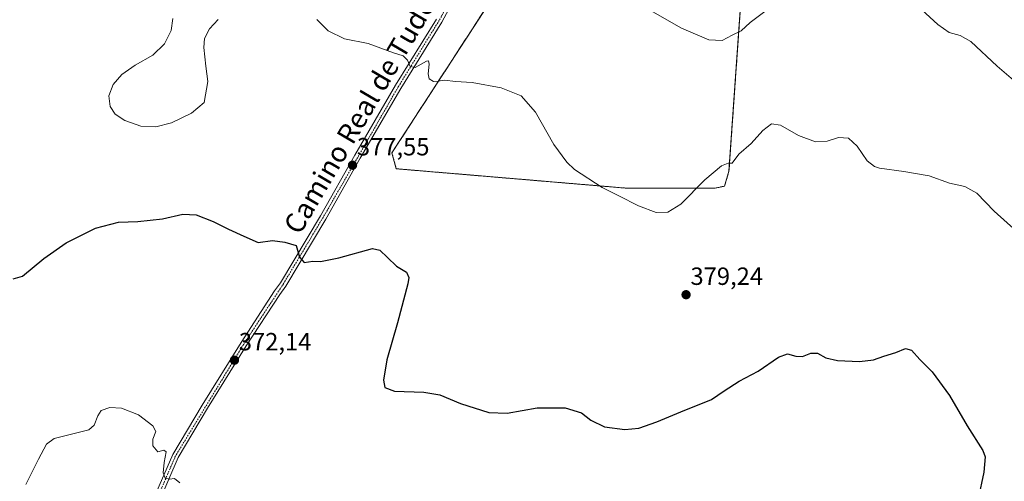
# Model space of a CAD drawing. Units: metres. Extents: x 615097 to 618583, y 4678485 to 4680856.
# Drawn here: x 617963 to 618359, y 4679326 to 4679512 of the extents above; entities that cross this region are included whole.
import ezdxf
from ezdxf.enums import TextEntityAlignment as Align

# ---------------------------------------------------------------- set-up
doc = ezdxf.new("R2010")
doc.units = ezdxf.units.M
doc.header["$MEASUREMENT"] = 0
for name, pattern in [('TRAZO_Y_PUNTO', [1, 0.5, -0.25, 0, -0.25]), ('TRAZOS', [0.75, 0.5, -0.25]), ('TRAZOSX2', [1.5, 1, -0.5])]:
    doc.linetypes.add(name, pattern=pattern)
for name, color, linetype, lineweight in [('Agrupación de edificios', 2, 'TRAZOSX2', 0), ('Agrupación de edificios CxS', 19, 'Continuous', 0), ('Carátula', 7, 'Continuous', 5), ('Cultivos herbáceos CxS', 92, 'Continuous', 0), ('Curva de nivel maestra', 36, 'Continuous', 30), ('Curva de nivel normal', 36, 'Continuous', 0), ('Núcleo urbano', 19, 'Continuous', 0), ('Núcleo urbano CxS', 19, 'Continuous', 0), ('Pista no pavimentada', 254, 'Continuous', 13), ('Pista no pavimentada Cxs', 254, 'Continuous', 0), ('Pista pavimentada eje', 135, 'TRAZO_Y_PUNTO', 0), ('Punto de cota en terreno', 7, 'Continuous', 0), ('Rótulo de punto de cota en terreno', 19, 'Continuous', 0), ('Texto cartográfico', 19, 'Continuous', 0), ('Valla', 19, 'TRAZOS', 0)]:
    doc.layers.add(name, color=color, linetype=linetype, lineweight=lineweight)
doc.styles.add('Arial', font='txt', dxfattribs={"height": 0.2})

# ---------------------------------------------------------------- blocks, each defined once
blk = doc.blocks.new('5PATER')
at = {"layer": 'Carátula', "linetype": 'Continuous', "lineweight": 5}
h = blk.add_hatch(color=250, dxfattribs=at)
edge = h.paths.add_edge_path()
edge.add_ellipse((0, 0.01), major_axis=(-1.33, -1.34), ratio=0.999422, start_angle=0, end_angle=360)

msp = doc.modelspace()

# ---------------------------------------------------------------- linework, layer by layer
at = {"layer": 'Agrupación de edificios', "color": 2, "linetype": 'TRAZOSX2', "lineweight": 0}
msp.add_polyline3d([(618252.9, 4679517.1, 386), (618252.38, 4679509.73, 385.23), (618248.23, 4679450.7, 379.77), (618246.48, 4679444.66, 379.59), (618242.67, 4679443.87, 379.64), (618206.79, 4679443.87, 380.32), (618114.56, 4679451.65, 377.34), (618112.81, 4679458, 377.83), (618162.17, 4679534.14, 383.62)], dxfattribs=at)
at = {"layer": 'Agrupación de edificios CxS', "color": 19, "linetype": 'Continuous', "lineweight": 0}
msp.add_polyline3d([(618252.9, 4679517.1, 386), (618252.38, 4679509.73, 385.23), (618248.23, 4679450.7, 379.77), (618246.48, 4679444.66, 379.59), (618242.67, 4679443.87, 379.64), (618206.79, 4679443.87, 380.32), (618114.56, 4679451.65, 377.34), (618112.81, 4679458, 377.83), (618162.17, 4679534.14, 383.62)], dxfattribs=at)
at = {"layer": 'Cultivos herbáceos CxS', "color": 92, "linetype": 'Continuous', "lineweight": 0}
for points in [[(618252.9, 4679517.1, 386), (618252.38, 4679509.73, 385.23), (618248.23, 4679450.7, 379.77), (618246.48, 4679444.66, 379.59), (618242.67, 4679443.87, 379.64), (618206.79, 4679443.87, 380.32), (618114.56, 4679451.65, 377.34), (618112.81, 4679458, 377.83), (618162.17, 4679534.14, 383.62), (618177.4, 4679557.65, 385.63), (618179.49, 4679560.87, 385.78)], [(618162.17, 4679534.14, 383.62), (618112.81, 4679458, 377.83), (618114.56, 4679451.65, 377.34), (618206.79, 4679443.87, 380.32), (618242.67, 4679443.87, 379.64), (618246.48, 4679444.66, 379.59), (618248.23, 4679450.7, 379.77), (618252.38, 4679509.73, 385.23), (618252.9, 4679517.1, 386)]]:
    msp.add_polyline3d(points, dxfattribs=at)
at = {"layer": 'Curva de nivel maestra', "color": 36, "linetype": 'Continuous', "lineweight": 30}
msp.add_polyline3d([(617960.72, 4679407.43, 375), (617964.44, 4679408.5, 375), (617973.04, 4679415.54, 375), (617982, 4679421.86, 375), (617993.7, 4679427.74, 375), (618003.04, 4679430.12, 375), (618010.78, 4679430.41, 375), (618020.66, 4679431.47, 375), (618028.85, 4679433.34, 375), (618034.15, 4679433.1, 375), (618041.06, 4679430.41, 375), (618047.21, 4679427.34, 375), (618053.3, 4679424.51, 375), (618059.07, 4679422.07, 375), (618064.91, 4679422.78, 375), (618069.75, 4679422.17, 375), (618074.42, 4679420.82, 375), (618075.64, 4679416.17, 375), (618077.6, 4679413.98, 375), (618081.08, 4679414.56, 375), (618084.12, 4679414.41, 375), (618091.45, 4679415.9, 375), (618105.06, 4679419.55, 375), (618107.97, 4679418.98, 375), (618111.06, 4679415.91, 375), (618114.66, 4679412.54, 375), (618118.71, 4679410.1, 375), (618119.59, 4679407.98, 375), (618119.17, 4679405.38, 375), (618115.05, 4679389.77, 375), (618110.72, 4679374.86, 375), (618109.47, 4679366.6, 375), (618109.96, 4679363.66, 375), (618113.9, 4679362.24, 375), (618125.68, 4679361.89, 375), (618132.07, 4679360.82, 375), (618140.42, 4679357.22, 375), (618151.78, 4679353.68, 375), (618159.12, 4679353.44, 375), (618171.12, 4679355.55, 375), (618182.45, 4679355.58, 375), (618188.94, 4679353.49, 375), (618192.76, 4679350.58, 375), (618198.28, 4679347.92, 375), (618206.45, 4679346.81, 375), (618212.05, 4679347.41, 375), (618219.24, 4679349.85, 375), (618228.95, 4679353.89, 375), (618241.18, 4679358.84, 375), (618246.25, 4679362.36, 375), (618252.33, 4679366.22, 375), (618259.93, 4679370.32, 375), (618268.13, 4679375.95, 375), (618271.79, 4679377.26, 375), (618275.13, 4679376.26, 375), (618277.79, 4679376.23, 375), (618281.13, 4679377.49, 375), (618283.76, 4679377.46, 375), (618287.16, 4679375.68, 375), (618291.83, 4679374.63, 375), (618300.68, 4679374.16, 375), (618306.31, 4679374.78, 375), (618310.47, 4679376.28, 375), (618315.26, 4679377.76, 375), (618319.1, 4679379.35, 375), (618321.56, 4679378.72, 375), (618324.91, 4679374.96, 375), (618329.92, 4679370.02, 375), (618336.85, 4679360.56, 375), (618343.88, 4679348.35, 375), (618350.26, 4679338.4, 375), (618351.17, 4679335.86, 375), (618350.68, 4679329.72, 375), (618346.07, 4679308.21, 375)], dxfattribs=at)
at = {"layer": 'Curva de nivel normal', "color": 36, "linetype": 'Continuous', "lineweight": 0}
for points in [[(618382.18, 4679470.39, 385), (618356, 4679492.91, 385), (618345.33, 4679502.8, 385), (618341.17, 4679505.24, 385), (618336.71, 4679506.48, 385), (618332.09, 4679509.58, 385), (618322.42, 4679518.56, 385)], [(618264.79, 4679516.46, 385), (618256.79, 4679510.4, 385), (618253.13, 4679507.07, 385), (618249.46, 4679505.34, 385), (618245.45, 4679503.27, 385), (618240.12, 4679503.47, 385), (618229.12, 4679508.16, 385), (618214.85, 4679516.39, 385)], [(618043.03, 4679511.69, 380), (618039.59, 4679507.94, 380), (618037.55, 4679504.03, 380), (618037.22, 4679500.36, 380), (618038.02, 4679492.91, 380), (618038.94, 4679486.75, 380), (618037.45, 4679478.33, 380), (618032.28, 4679474.02, 380), (618024.22, 4679470.17, 380), (618017.97, 4679468.46, 380), (618011.94, 4679468.76, 380), (618005.51, 4679471, 380), (618001.68, 4679473.65, 380), (617999.66, 4679476.73, 380), (617999.17, 4679480.96, 380), (618000.86, 4679485.49, 380), (618004.39, 4679489.55, 380), (618009.71, 4679493.36, 380), (618016.79, 4679497.36, 380), (618021.52, 4679501.89, 380), (618024.2, 4679507.28, 380), (618024.82, 4679512, 380)], [(618363.89, 4679426.43, 380), (618354.76, 4679434.57, 380), (618347.84, 4679441.83, 380), (618343.02, 4679444.57, 380), (618336.88, 4679445.87, 380), (618328.6, 4679448.74, 380), (618318.47, 4679450.61, 380), (618308.74, 4679451.88, 380), (618306.66, 4679452.54, 380), (618303.79, 4679454.9, 380), (618299.69, 4679460.7, 380), (618296.2, 4679463.98, 380), (618292.25, 4679464.2, 380), (618287.62, 4679462.73, 380), (618282.96, 4679462.48, 380), (618276.18, 4679465.05, 380), (618268.88, 4679469.13, 380), (618265.28, 4679469.74, 380), (618261.79, 4679467.01, 380), (618257.21, 4679461.84, 380), (618252.13, 4679457.48, 380), (618249.55, 4679453.96, 380), (618247.92, 4679453.85, 380), (618245.29, 4679452.83, 380), (618238.55, 4679447.17, 380), (618228.85, 4679437.48, 380), (618223.73, 4679434.21, 380), (618218.98, 4679434.12, 380), (618211.9, 4679436.71, 380), (618203.97, 4679440.79, 380), (618197.26, 4679444.08, 380), (618186.22, 4679451.37, 380), (618183.08, 4679454.32, 380), (618177.9, 4679461.39, 380), (618170.55, 4679474.37, 380), (618164.81, 4679480.96, 380), (618156.78, 4679484.14, 380), (618145, 4679486.35, 380), (618138.31, 4679486.68, 380), (618133.98, 4679487.3, 380), (618131.47, 4679486.81, 380), (618129.47, 4679486.73, 380), (618127.81, 4679487.78, 380), (618127.36, 4679489.84, 380), (618127.83, 4679493.65, 380), (618127.5, 4679494.97, 380), (618126.68, 4679494.84, 380), (618122.18, 4679492.33, 380), (618120.19, 4679492.72, 380), (618119.04, 4679495.36, 380), (618117.35, 4679497.1, 380), (618113.48, 4679498.27, 380), (618103.24, 4679502.06, 380), (618093.72, 4679503.88, 380), (618087.28, 4679507.11, 380), (618082.66, 4679511.6, 380)], [(617965.72, 4679324.68, 370), (617970.8, 4679334.93, 370), (617974.11, 4679341, 370), (617977.11, 4679343.15, 370), (617979.79, 4679343.88, 370), (617991.08, 4679346.67, 370), (617993.21, 4679348.54, 370), (617994.72, 4679352.37, 370), (617996.01, 4679354.42, 370), (617999.49, 4679355.65, 370), (618004.24, 4679355.46, 370), (618011, 4679352.75, 370), (618016.84, 4679348.36, 370), (618017.96, 4679346.04, 370), (618016.74, 4679342.88, 370), (618016.78, 4679340.26, 370), (618018.83, 4679337.86, 370), (618021.2, 4679338.54, 370), (618022.16, 4679337.86, 370), (618021.36, 4679333.5, 370), (618020.99, 4679329.36, 370), (618021.68, 4679327.21, 370), (618023.47, 4679326.82, 370), (618025.45, 4679327.1, 370), (618027.59, 4679325.4, 370)]]:
    msp.add_polyline3d(points, dxfattribs=at)
at = {"layer": 'Núcleo urbano', "color": 19, "linetype": 'Continuous', "lineweight": 0}
msp.add_polyline3d([(618252.9, 4679517.1, 386), (618252.38, 4679509.73, 385.23), (618248.23, 4679450.7, 379.77), (618246.48, 4679444.66, 379.59), (618242.67, 4679443.87, 379.64), (618206.79, 4679443.87, 380.32), (618114.56, 4679451.65, 377.34), (618112.81, 4679458, 377.83), (618162.17, 4679534.14, 383.62), (618177.4, 4679557.65, 385.63), (618179.49, 4679560.87, 385.78)], dxfattribs=at)
at = {"layer": 'Núcleo urbano CxS', "color": 19, "linetype": 'Continuous', "lineweight": 0}
msp.add_polyline3d([(618252.9, 4679517.1, 386), (618252.38, 4679509.73, 385.23), (618248.23, 4679450.7, 379.77), (618246.48, 4679444.66, 379.59), (618242.67, 4679443.87, 379.64), (618206.79, 4679443.87, 380.32), (618114.56, 4679451.65, 377.34), (618112.81, 4679458, 377.83), (618162.17, 4679534.14, 383.62)], dxfattribs=at)
at = {"layer": 'Pista no pavimentada', "color": 254, "linetype": 'Continuous', "lineweight": 13}
for points in [[(618177.01, 4679581.28, 387.49), (618174.2, 4679577.42, 387.01), (618158.2, 4679554.38, 384.49), (618145.79, 4679534.52, 382.94), (618132.87, 4679510.6, 381.22), (618116.47, 4679483.98, 379.45), (618100.05, 4679455.87, 377.68), (618086.25, 4679431.43, 376.01), (618070.15, 4679404.5, 374.2), (618067.79, 4679401.11, 373.95), (618054.34, 4679380.53, 372.39), (618038.78, 4679355.38, 371.12), (618026.99, 4679335.58, 370.33), (618019.49, 4679318.19, 369.63)], [(618017.08, 4679318.91, 369.51), (618024.76, 4679336.72, 370.18), (618036.64, 4679356.68, 371), (618052.23, 4679381.87, 372.24), (618065.72, 4679402.51, 373.88), (618068.05, 4679405.85, 374.11), (618084.09, 4679432.69, 375.9), (618097.88, 4679457.12, 377.6), (618114.33, 4679485.27, 379.36), (618130.7, 4679511.85, 381.27)]]:
    msp.add_polyline3d(points, dxfattribs=at)
at = {"layer": 'Pista no pavimentada Cxs', "color": 254, "linetype": 'Continuous', "lineweight": 0}
for points in [[(618145.79, 4679534.52, 382.94), (618132.87, 4679510.6, 381.22), (618116.47, 4679483.98, 379.45), (618100.05, 4679455.87, 377.68), (618086.25, 4679431.43, 376.01), (618070.15, 4679404.5, 374.2), (618067.79, 4679401.11, 373.95), (618054.34, 4679380.53, 372.39), (618038.78, 4679355.38, 371.12), (618026.99, 4679335.58, 370.33), (618019.49, 4679318.19, 369.63)], [(618017.08, 4679318.91, 369.51), (618024.76, 4679336.72, 370.18), (618036.64, 4679356.68, 371), (618052.23, 4679381.87, 372.24), (618065.72, 4679402.51, 373.88), (618068.05, 4679405.85, 374.11), (618084.09, 4679432.69, 375.9), (618097.88, 4679457.12, 377.6), (618114.33, 4679485.27, 379.36), (618130.7, 4679511.85, 381.27)]]:
    msp.add_polyline3d(points, dxfattribs=at)
at = {"layer": 'Pista pavimentada eje', "color": 135, "linetype": 'TRAZO_Y_PUNTO', "lineweight": 0}
msp.add_polyline3d([(618178, 4679584.78, 387.79), (618157.16, 4679555.07, 384.58), (618144.71, 4679535.15, 382.95), (618131.79, 4679511.23, 381.27), (618115.4, 4679484.63, 379.4), (618085.17, 4679432.06, 375.96), (618069.1, 4679405.18, 374.16), (618053.29, 4679381.2, 372.34), (618025.88, 4679336.15, 370.27), (618018.29, 4679318.55, 369.57), (618013.48, 4679292.01, 369.27), (618003.9, 4679124.54, 362.51), (618000.53, 4679079.67, 361.21), (617992.87, 4678948.72, 356.59)], dxfattribs=at)
at = {"layer": 'Valla', "color": 19, "linetype": 'TRAZOS', "lineweight": 0}
msp.add_polyline3d([(618162.17, 4679534.14, 384.48), (618112.81, 4679458, 378.22), (618114.56, 4679451.65, 377.49), (618206.79, 4679443.87, 380.35), (618242.67, 4679443.87, 380.37), (618246.48, 4679444.66, 380.32), (618248.23, 4679450.7, 379.93), (618252.9, 4679517.1, 386.28)], dxfattribs=at)

# ---------------------------------------------------------------- block references
at = {"layer": 'Punto de cota en terreno', "linetype": 'Continuous', "lineweight": 0}
for p in [(618097, 4679453.07, 377.55), (618231, 4679401.01, 379.24), (618049.56, 4679374.69, 372.14)]:
    msp.add_blockref('5PATER', p, dxfattribs=at)

# ---------------------------------------------------------------- texts
at = {"layer": 'Rótulo de punto de cota en terreno', "color": 19, "linetype": 'Continuous', "lineweight": 0, "style": 'Arial'}
for s, p in [('377,55', (618098.76, 4679454.83)), ('379,24', (618232.76, 4679402.77)), ('372,14', (618051.32, 4679376.45))]:
    msp.add_text(s, height=7, dxfattribs=at).set_placement(p, align=Align.BOTTOM_LEFT)
at = {"layer": 'Texto cartográfico', "color": 19, "linetype": 'Continuous', "lineweight": 0, "style": 'Arial'}
msp.add_text('Camino Real de Tudela', height=8, rotation=59.504, dxfattribs=at).set_placement((618102.05, 4679477.14), align=Align.MIDDLE_CENTER)

doc.saveas('drawing.dxf')
